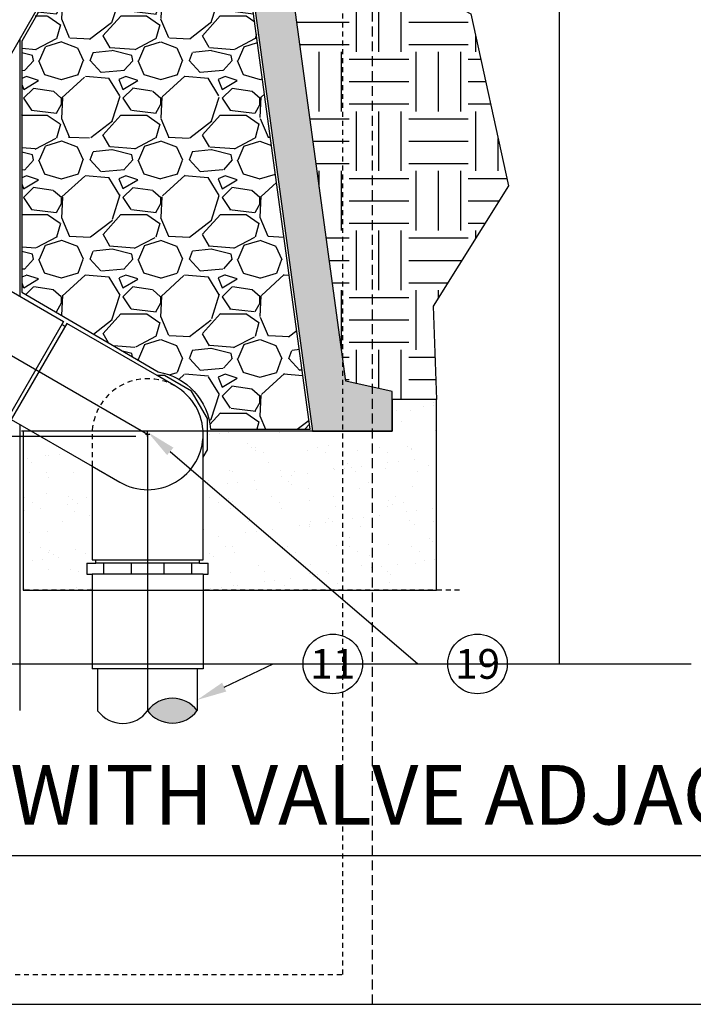
# Model space of a CAD drawing. Extents: x -3 to 179, y -14 to 83.
# Drawn here: x 129 to 146, y -4 to 21 of the extents above; entities that cross this region are included whole.
import ezdxf
from ezdxf import colors
from ezdxf.entities.mleader import LeaderData, LeaderLine
from ezdxf.enums import TextEntityAlignment as Align
from ezdxf.math import Vec2, Vec3

# ---------------------------------------------------------------- set-up
doc = ezdxf.new("R2010")
doc.units = 0
doc.header["$MEASUREMENT"] = 0
doc.linetypes.add('DASHED', pattern=[0.75, 0.5, -0.25])
doc.linetypes.add('HIDDEN2', pattern=[0.1875, 0.125, -0.0625])
for name, color, linetype in [('HI-DETL-MED', 2, 'Continuous'), ('HI-DETL-THIN', 1, 'Continuous'), ('HI-DIMS', 1, 'Continuous'), ('HI-HTCH-FILL', 9, 'Continuous'), ('HI-PROD-FINE', 249, 'Continuous'), ('HI-PROD-HIDDEN', 252, 'DASHED'), ('HI-PROD-OTLN', 3, 'Continuous'), ('HI-TEXT-STND', 2, 'Continuous')]:
    doc.layers.add(name, color=color, linetype=linetype)
doc.layers.add('HI-NPLT', color=252, linetype='HIDDEN2', plot=False)
doc.layers.add('REF', color=5, linetype='Continuous', plot=False)
doc.styles.add('HUNTER', font='ARIALN.TTF')
doc.styles.add('HUNTER BOLD', font='ARIALNB.TTF')
doc.styles.get("Standard").update_dxf_attribs({"font": 'arial.ttf'})
doc.dimstyles.new('HUNTER-METRIC', dxfattribs={"dimtxt": 0.125, "dimasz": 0.1, "dimexe": 0.05, "dimexo": 0.05, "dimgap": 0.09, "dimtad": 0, "dimtoh": 1, "dimdec": 3, "dimzin": 3, "dimdsep": 46, "dimlunit": 4, "dimtxsty": 'HUNTER', "dimblk": 'ARCHTICK', "dimcen": 0.1, "dimclrd": 249, "dimclre": 249, "dimclrt": 1, "dimadec": 4, "dimazin": 2, "dimtfac": 1, "dimtdec": 3, "dimtofl": 0, "dimtmove": 2, "dimatfit": 0, "dimfxl": 1, "dimfrac": 2, "dimtolj": 1, "dimtzin": 0, "dimarcsym": 0})

# ---------------------------------------------------------------- blocks, each defined once
blk = doc.blocks.new('_TagCircle')
at = {"transparency": 16777216}
blk.add_circle((0, 0), 0.125, dxfattribs=at)
at = {"transparency": 16777216, "style": 'HUNTER'}
blk.add_attdef('TAGNUMBER', text='', height=0.125, dxfattribs=at).set_placement((0, -0.0625), align=Align.CENTER)
blk = doc.blocks.new('_ARCHTICK')
at = {"const_width": 0.15}
blk.add_lwpolyline([(-0.5, -0.5), (0.5, 0.5)], dxfattribs=at)
blk = doc.blocks.new('*D11')
at = {"layer": 'Defpoints', "color": 0, "transparency": 16777216}
for p in [(96.00965627486542, 36.63190314155496), (95.73583820498663, 10.5524075318402), (131.9376997178561, 10.55240753184021)]:
    blk.add_point(p, dxfattribs=at)
at = {"layer": 'HI-DIMS', "color": 249, "lineweight": -2, "transparency": 16777216}
for p, q in [((95.70965627486541, 36.63190314155496), (95.43583820498662, 36.63190314155496)), ((95.73583820498662, 36.63190314155496), (95.73583820498663, 26.51440294924874)), ((95.73583820498663, 10.5524075318402), (95.73583820498663, 20.66990772414642)), ((131.6376997178561, 10.55240753184021), (95.43583820498664, 10.5524075318402))]:
    blk.add_line(p, q, dxfattribs=at)
at = {"layer": 'HI-DIMS', "color": 249, "lineweight": -2, "transparency": 16777216, "xscale": 0.6000000000000001, "yscale": 0.6000000000000001, "zscale": 0.6000000000000001}
for p, rotation in [((95.73583820498662, 36.63190314155496), 90), ((95.73583820498663, 10.5524075318402), 270)]:
    blk.add_blockref('_ARCHTICK', p, dxfattribs=dict(at, rotation=rotation))
at = {"layer": 'HI-DIMS', "color": 1, "transparency": 16777216, "insert": (95.73583820498662, 23.59215533669755), "char_height": 0.75, "attachment_point": 5, "rotation": 90, "style": 'HUNTER'}
blk.add_mtext('\\A1;26" [660MM]', dxfattribs=at)

msp = doc.modelspace()

# ---------------------------------------------------------------- hatches: boundary and pattern name
at = {"layer": 'HI-HTCH-FILL'}
h = msp.add_hatch(dxfattribs=at)
h.set_pattern_fill('AR-CONC', color=256, scale=0.15, angle=90)
h.set_pattern_definition([(140, (13.18365420662033, 2.854763252370831), (0.09412820247389272, 1.07589027390113), [0.1125, -1.2375]), (85.00000000000001, (13.18365420662033, 2.854763252370831), (-1.128288200550018, -0.2081270004194999), [0.09, -0.9899999999999999]), (190.45144446, (13.19149822262033, 2.944420773870831), (-1.034159986452944, 0.867763270090668), [0.09561028799999999, -1.051713168]), (136.1842, (12.88365420662032, 2.854763252370831), (0.2482789211896149, 1.600861996007358), [0.16875, -1.85625]), (186.63563549, (12.90434416712032, 2.988168369870831), (-1.461177901161826, 1.401992918511342), [0.143415513, -1.57757064]), (81.18416399000002, (12.88365420662032, 2.854763252370831), (-1.461177900404985, 1.40199291758216), [0.135, -1.4850000015]), (111, (12.95865420662033, 3.004763252370831), (0.6039283359980082, 0.8953605781776924), [0.1125, -1.2375]), (56.00000000000004, (12.95865420662033, 3.004763252370831), (-1.087725067570279, 0.3649729978823726), [0.09, -0.9899999999999999]), (161.45144474, (13.00898156762032, 3.079376633370831), (-0.4837967292095307, 1.260333565094957), [0.09561028499999999, -1.051713168]), (127.5, (13.18365420662033, 2.854763252370831), (-0.4993407807469672, 0.01823978297593603), [0, -0.9779999999999999, 0, -1.005, 0, -0.9937499999999999]), (97.50000000000001, (13.18365420662033, 2.854763252370831), (-0.5916175678235404, 0.394604306163223), [0, -0.573, 0, -0.9555, 0, -0.37875]), (57.49999999999999, (13.18365420662033, 2.520263252370831), (0.03383230760156968, 0.8007336542586135), [0, -0.3749999999999999, 0, -1.17, 0, -1.5525]), (47.5, (13.18365420662033, 2.370263252370831), (-0.1501574734984765, 0.8747792540135794), [0, -0.4875, 0, -0.7769999999999999, 0, -1.1025])])
h.paths.add_polyline_path([(136.9274212383046, 11.93967658525284), (134.0989357988088, 32.68190314155493), (134.0989357988088, 36.68190314155493), (132.8489357988088, 36.68190314155493), (132.8489357988088, 35.0819031415549), (131.6989357988088, 35.0819031415549), (131.6989357988088, 34.15261381967358), (133.0989357988088, 32.75261381967357), (133.0989357988088, 32.61403537116342), (136.0896811028464, 10.68190314155493), (138.0930532435025, 10.68190314155493), (138.0930532435025, 11.68190314155493)])
h = msp.add_hatch(dxfattribs=at)
h.set_pattern_fill('GRAVEL', color=256, scale=2.5, style=0)
h.set_pattern_definition([(228.012787504, (99.05, 2.5), (-20.00000000000016, -22.50000000000001), [0.33634, -33.29772011768425]), (184.969740728, (98.825, 2.25), (29.99999999999994, 2.500000000000088), [0.57717, -57.13981190307499]), (132.510447078, (98.25, 2.200000000000001), (25.00000000000029, -27.49999999999966), [0.4069700000000001, -40.29008149024925]), (267.273689006, (97.275, 1.575), (2.50000000000006, 50.00000000000004), [0.5255949999999997, -52.03389510407248]), (292.833654178, (97.25, 1.05), (-12.49999999999997, 30.00000000000007), [0.5153874999999997, -51.02343282022073]), (357.273689006, (97.45, 0.5750000000000005), (-50.00000000000004, 2.500000000000064), [0.5255949999999997, -52.03389510407248]), (37.6942404667, (97.975, 0.5500000000000005), (-32.49999999999999, -24.99999999999993), [0.6950725, -68.81212137229001]), (72.2553283749, (98.525, 0.9750000000000005), (17.50000000000007, 55.00000000000001), [0.6562199999999997, -64.96580374203344]), (121.429565615, (98.725, 1.600000000000001), (-20.00000000000005, 32.49999999999997), [0.527375, -52.2101827743225]), (175.236358309, (98.45, 2.05), (27.49999999999996, -2.500000000000095), [0.6020800000000001, -29.50190644698075]), (222.397437798, (97.85, 2.100000000000001), (-29.99999999999991, -27.49999999999993), [0.77862, -77.08343751198724]), (138.814074834, (99.75, 1.55), (-17.50000000000008, 15), [0.2657524999999998, -26.30961203183674]), (171.46923439, (99.55, 1.725), (32.49999999999999, -4.999999999999988), [0.5055925, -50.0537785403925]), (225, (99.05, 1.8), (-2.775557561562891e-16, -2.499999999999832), [0.3535525, -3.18198140593275]), (203.198590514, (98.875, 2.100000000000001), (12.49999999999997, 4.999999999999939), [0.190395, -18.84903776465975]), (291.801409486, (98.7, 2.025000000000001), (-2.49999999999921, 7.500000000000257), [0.2692575, -13.19365451783625]), (30.96375653209999, (98.8, 1.775), (7.500000000000132, 4.999999999999948), [0.4373224999999999, -14.14005723711325]), (161.565051177, (99.175, 2), (5.000000000000028, -2.499999999999942), [0.3162274999999999, -7.589466650420997]), (16.389540334, (97.25, 2.025000000000001), (24.99999999999991, 7.50000000000011), [0.443, -43.8571128666735]), (70.3461759419, (97.675, 2.15), (-10.00000000000305, -27.50000000000849), [0.3716524999999999, -36.7935193682975]), (293.198590514, (99.175, 2.5), (-4.999999999999926, 12.49999999999998), [0.3807875, -18.65864526465975]), (343.610459666, (99.325, 2.15), (-24.99999999999991, 7.500000000000108), [0.4429999999999998, -43.85711286667247]), (339.44395478, (97.25, 0.4750000000000004), (-12.50000000000009, 5.000000000000061), [0.4271999999999999, -20.93280936329374]), (294.775140569, (97.65, 0.3250000000000005), (-12.50000000000001, 27.5), [0.357945, -35.43660765819]), (66.8014094864, (99.2, 4.440892098500626e-16), (4.999999999999953, 12.49999999999993), [0.3807875, -18.65864526465975]), (17.3540246363, (99.35, 0.3500000000000005), (-32.49999999999994, -9.999999999999908), [0.4190775, -41.48855903560001]), (69.44395478040002, (97.975, 4.440892098500626e-16), (-5.000000000000018, -12.49999999999989), [0.2135999999999999, -21.14640936329374]), (101.309932474, (99.05, 4.440892098500626e-16), (-2.499999999999909, 10.00000000000003), [0.127475, -12.620073783982]), (165.963756532, (99.025, 0.1250000000000004), (7.499999999999897, -2.500000000000004), [0.5153875, -9.79237656404425]), (186.009005957, (98.525, 0.2500000000000004), (25.00000000000011, 2.499999999999958), [0.477625, -47.28480793635701]), (303.690067526, (98.8, 1.55), (-2.499999999999968, 4.999999999999964), [0.3605549999999998, -8.653323188659995]), (353.157226587, (99, 1.25), (42.50000000000004, -5.000000000000132), [0.6294850000000001, -62.31890656007075]), (60.9453959009, (99.625, 1.175), (-9.99999999999994, -17.49999999999994), [0.25739, -25.4816853524675]), (90, (99.75, 1.400000000000001), (-2.5, 2.5), [0.15, -2.35]), (120.256437164, (98.475, 0.3250000000000005), (10.00000000000002, -17.50000000000002), [0.34731, -34.38379997362451]), (48.01278750420001, (98.3, 0.6250000000000004), (20, 22.49999999999994), [0.67268, -32.96138011768424]), (0, (98.75, 1.125), (2.5, 2.5), [0.65, -1.85]), (325.3048464690001, (99.4, 1.125), (25.00000000000035, -17.49999999999956), [0.3952849999999998, -39.13318575210498]), (254.054604099, (99.725, 0.9000000000000004), (-2.500000000000094, -10.00000000000001), [0.364005, -17.83626972320125]), (207.645975364, (99.625, 0.5500000000000005), (-47.49999999999987, -25.00000000000012), [0.5926625, -58.6736854556485]), (175.42607874, (99.1, 0.2750000000000005), (-32.49999999999989, 2.500000000000004), [0.6269975, -62.07268351992225])])
edge = h.paths.add_edge_path()
edge.add_arc((131.9376997178561, 10.60796308739578), 1.589352354678536, 4.472550723501977, 80.32498126931264)
edge.add_line((132.2048056253766, 12.17470982554136), (128.7663504565827, 14.18517053008237))
edge.add_line((128.7663504565827, 14.18517053008237), (128.7663504565827, 20.58125437063082))
edge.add_line((128.7663504565827, 20.58125437063082), (129.5151358282133, 21.82178023771743))
edge.add_arc((128.5839453583141, 23.12434475331242), 1.60118393962665, 305.5606008851531, 443.4587277398073)
edge.add_line((128.7663504565827, 24.71510507109884), (128.7663504565827, 26.93538481238053))
edge.add_line((128.7663504565827, 26.93538481238053), (128.9188504565827, 26.93538481238053))
edge.add_line((128.9188504565827, 26.93538481238053), (128.9188504565827, 28.03538481238053))
edge.add_line((128.9188504565827, 28.03538481238053), (129.0126479438268, 28.03538481238053))
edge.add_line((129.0126479438268, 28.03538481238053), (129.0126479438268, 28.37538481238056))
edge.add_line((129.0126479438268, 28.37538481238056), (128.9188504565827, 28.37538481238056))
edge.add_line((128.9188504565827, 28.37538481238056), (128.9188504565827, 29.47977862500926))
edge.add_line((128.9188504565827, 29.47977862500926), (129.0332002530978, 29.5231634663713))
edge.add_line((129.0332002530978, 29.5231634663713), (129.0332002530979, 29.94312273785772))
edge.add_line((129.0332002530979, 29.94312273785772), (128.9225008860134, 29.98138840715836))
edge.add_line((128.9225008860134, 29.98138840715836), (129.0332002530978, 30.18190314155493))
edge.add_line((129.0332002530978, 30.18190314155493), (133.3801274589573, 30.18190314155493))
edge.add_line((133.3801274589573, 30.18190314155493), (136.03240018623, 10.73190314155492))
edge.add_line((136.03240018623, 10.73190314155492), (133.5222121887118, 10.73190314155492))
h = msp.add_hatch(dxfattribs=at)
h.set_pattern_fill('EARTH', color=256, scale=6)
h.set_pattern_definition([(0, (135.5090378151698, 11.42230560973388), (1.5, 1.5), [1.5, -1.5]), (0, (135.5090378151698, 11.98480560973388), (1.5, 1.5), [1.5, -1.5]), (0, (135.5090378151698, 12.54730560973388), (1.5, 1.5), [1.5, -1.5]), (90, (135.6965378151698, 12.73480560973388), (-1.5, 1.5), [1.5, -1.5]), (90, (136.2590378151698, 12.73480560973388), (-1.5, 1.5), [1.5, -1.5]), (90, (136.8215378151698, 12.73480560973388), (-1.5, 1.5), [1.5, -1.5])])
h.paths.add_polyline_path([(140.0746090695989, 21.19776293613393), (139.2326226296993, 21.64472118263188), (137.9170188173564, 21.59213820386219), (135.5090378151698, 22.34115502157414), (136.9274212383046, 11.93967658525284), (138.0930532435025, 11.68190314155493), (138.0930532435025, 11.48357354060323), (139.2120333926311, 11.48357354060323), (139.1272947242849, 13.83077742188289), (141.0218438144857, 16.85963634202506)])
h = msp.add_hatch(dxfattribs=at)
h.set_pattern_fill('AR-SAND', color=256, scale=0.5)
h.set_pattern_definition([(37.50000000000001, (95.98583820498658, 107.9239005510867), (-0.03149667905480408, 0.9634118845065793), [0, -0.76, 0, -0.85, 0, -0.8125]), (7.499999999999999, (95.98583820498658, 107.9239005510867), (0.8848883526338636, 1.41107303261487), [0, -0.41, 0, -0.685, 0, -0.2625]), (327.5, (95.37083820498658, 107.9239005510867), (1.557070930875748, 0.002829526768482471), [0, -0.25, 0, -0.9, 0, -1.175]), (317.5, (95.37083820498658, 107.9239005510867), (1.503063302286147, 0.4388377824671247), [0, -0.125, 0, -0.59, 0, -0.675])])
h.paths.add_polyline_path([(133.335353752718, 7.35787706356523), (133.4597256180142, 7.357915056459538), (133.4598104846814, 7.080099272827002), (133.335353752718, 7.080099272827002), (133.335353752718, 6.681903141554928), (139.2120333926311, 6.681903141554926), (139.2120333926311, 11.48357354060323), (138.0930532435025, 11.48357354060323), (138.0930532435025, 10.68190314155493), (133.335353752718, 10.68190314155492)])
edge = h.paths.add_edge_path()
edge.add_line((130.5398335250926, 9.801482053321566), (129.0159746971284, 10.68190314155492))
edge.add_line((129.0159746971284, 10.68190314155492), (128.8059622005615, 10.68190314155493))
edge.add_line((128.8059622005615, 10.68190314155493), (128.8059622005615, 6.681903141554926))
edge.add_line((128.8059622005615, 6.681903141554926), (130.5420441839203, 6.681903141554926))
edge.add_line((130.5420441839203, 6.681903141554926), (130.5420441839203, 10.68190314155493))
edge.add_arc((131.9376997178574, 10.60796308739573), 1.397612786510785, 176.9673776585904, 179.9819969624099)
edge.add_line((130.5400870003393, 10.60840223449089), (130.5398335250926, 9.801482053321566))
msp.add_hatch(color=256, dxfattribs=at).paths.add_polyline_path([(133.187680949231, 3.64769262835821, 0.4999999999999999), (131.9376997178561, 3.640842722480865, 0.5)])

# ---------------------------------------------------------------- linework, layer by layer
at = {"layer": 'HI-DETL-MED'}
msp.add_lwpolyline([(136.9274212383046, 11.93967658525284), (134.0989357988088, 32.68190314155493), (134.0989357988088, 36.68190314155493), (132.8489357988088, 36.68190314155493), (132.8489357988088, 35.0819031415549), (131.6989357988088, 35.0819031415549), (131.6989357988088, 34.15261381967358), (133.0989357988088, 32.75261381967357), (133.0989357988088, 32.61403537116342), (136.0896811028464, 10.68190314155493), (138.0930532435025, 10.68190314155493), (138.0930532435025, 11.68190314155493)], close=True, dxfattribs=at)
at = {"layer": 'HI-DETL-THIN'}
for points in [[(128.7163504565827, 20.55976801803259), (128.7163504565827, 14.08281263179867)], [(128.7163504565827, 10.85501333725114), (128.7163504565827, 3.646530085400031)], [(130.6877184864812, 3.633992816603506), (130.6877184864812, 4.697085979818294)], [(133.1889602696974, 4.696321904965199), (133.187680949231, 3.647692628358225)]]:
    msp.add_lwpolyline(points, dxfattribs=at)
for centre, start, end in [((132.5652590482476, 3.175524713653956), 37.18387577476271, 143.4440804830747), ((131.3101403874647, 4.106160731307774), 217.1838757747627, 323.4440804830746), ((132.5601216188395, 4.113010637185119), 217.1838757747627, 323.4440804830746)]:
    msp.add_arc(centre, 0.7812500000000002, start, end, dxfattribs=at)
at = {"layer": 'HI-NPLT', "ltscale": 2}
msp.add_lwpolyline([(94.1, 38.75000000000001), (94.1, -3.75), (137.6, -3.75), (137.6, 38.75000000000001)], close=True, dxfattribs=at)
at = {"layer": 'HI-NPLT'}
msp.add_lwpolyline([(94.85, 38.00000000000001), (94.85, -3), (136.85, -3), (136.85, 38.00000000000001)], close=True, dxfattribs=at)
at = {"layer": 'HI-PROD-FINE'}
for p, q in [((129.9001586429492, 13.39930881252394), (128.5025320555573, 10.9785485531521)), ((132.6372665981257, 11.81789187912046), (132.1772365775018, 12.08368309978188)), ((130.5398335250926, 9.801482053321593), (131.2388933246014, 9.397594909624704)), ((130.5390939466034, 7.447727892708091), (133.3343471213872, 7.447727892708055)), ((130.8301123121565, 7.357787773879824), (130.8300274571032, 7.080010009062729)), ((131.5245567241992, 7.357575636246533), (131.5244718691459, 7.079797871429438)), ((132.3486145587459, 7.357575636246533), (132.3486994137992, 7.079797871429438)), ((133.0430589707886, 7.357787773879789), (133.0431438258419, 7.080010009062729))]:
    msp.add_line(p, q, dxfattribs=at)
for points in [[(129.8219895865905, 13.44447158246209), (128.4236236401884, 11.02413849341104)], [(129.854995873003, 13.32113975615129), (129.7768268166443, 13.36630252608941)], [(133.3351356290128, 10.02895172407041), (133.3353125043654, 10.60796308739577)], [(130.6303786123442, 7.357050752611951), (130.6303510344519, 7.447328526177525)], [(133.2450759791525, 7.357849485673153), (133.2450485232579, 7.447727892708055)], [(133.2450759791525, 7.357849485672904), (130.6303786123442, 7.35705075261188)], [(133.335353752718, 7.080099272827002), (130.540015958372, 7.079162414139912)]]:
    msp.add_lwpolyline(points, dxfattribs=at)
msp.add_arc((131.9376997178561, 10.60796308739577), 1.397612786509381, 239.9649947752341, 59.9999999979346, dxfattribs=at)
at = {"layer": 'HI-PROD-HIDDEN', "ltscale": 0.25}
msp.add_line((130.5400869313466, 10.60796308736923), (130.5398335250926, 9.80148205332154), dxfattribs=at)
for points in [[(136.0896811028464, 10.68190314155493), (128.7163504565827, 10.68190314155493)], [(130.539894604322, 6.681903141554926), (128.7163504565827, 6.681903141554926)], [(139.7933471161762, 6.681903141554926), (133.335353752718, 6.681903141554926)]]:
    msp.add_lwpolyline(points, dxfattribs=at)
msp.add_arc((131.937699717856, 10.60796308739577), 1.397612786509381, 59.99999998094584, 180.0000000032243, dxfattribs=at)
at = {"layer": 'HI-PROD-OTLN'}
for p, q in [((128.2133598925578, 19.68917709101363), (129.514809291963, 21.94176415751835)), ((132.1772365775019, 12.0836830997819), (129.9001586429492, 13.39930881252397)), ((128.5025320555573, 10.9785485531521), (130.5398334508147, 9.801482096236171)), ((133.3343471213872, 7.447727892708055), (133.3353125043654, 10.02925808116771)), ((130.5398335250926, 9.801482053321575), (130.5390939466033, 7.447727892708091))]:
    msp.add_line(p, q, dxfattribs=at)
for points in [[(127.757537808924, 14.63638337202685), (129.8219895865905, 13.4444715824621)], [(133.3351356290128, 10.02895172407041), (133.4411333150794, 10.2125451018225), (133.4411333150794, 11.00338107296907), (133.0457153295061, 11.68826511420858), (132.3608312882666, 12.08368309978188), (132.1772365775018, 12.08368309978188)], [(130.404170334633, 7.356981650913081), (130.6303786123442, 7.35705075261188)], [(130.404170334633, 7.356981650913081), (130.4042551896863, 7.079203886096021)], [(133.2450759791525, 7.357849485672904), (133.4597256180142, 7.357915056459536)], [(133.4598104846814, 7.080099272827002), (133.4597256180142, 7.357915056459749)], [(130.4042551896863, 7.079203886096021), (130.540015958372, 7.079162414139912)], [(130.5400159837095, 7.079245358059804), (130.5392882993314, 4.697129830756356)], [(133.335353752718, 7.080099272826967), (133.335353752718, 4.696275693697427)], [(133.335353752718, 7.080099272827002), (133.4598104846814, 7.080099272827002)], [(133.335353752718, 4.696275693697427), (130.5401008387787, 4.69712958254328)]]:
    msp.add_lwpolyline(points, dxfattribs=at)
at = {"layer": 'HI-TEXT-STND'}
msp.add_line((99.65, 4.440892098500626e-16), (176.4538614204837, 4.440892098500626e-16), dxfattribs=at)
at = {"layer": 'REF'}
for p, q in [((131.9376997178561, 10.55240753184021), (131.937699717856, 10.66351864295133)), ((131.8821441623005, 10.60796308739577), (131.9932552734116, 10.60796308739577))]:
    msp.add_line(p, q, dxfattribs=at)
for points in [[(142.3027068602046, 73.67394820592801), (142.3027068602046, 4.822679613056719)], [(135.5090378151698, 22.34115502157414), (137.9170188173564, 21.59213820386219), (139.2326226296993, 21.64472118263188), (140.0746090695989, 21.19776293613393), (141.0218438144857, 16.85963634202506), (139.1272947242849, 13.83077742188289), (139.2120333926311, 11.48357354060323), (138.0930532435025, 11.48357354060323)], [(124.0026317051268, 15.18927674058312), (131.9376997178561, 10.60796308739577)], [(131.9376997178561, 10.60796308739577), (131.9376997178561, 3.640842722480865)], [(98.76767260792585, 4.822679613056721), (145.6217337636572, 4.822679613056721)], [(94.1, -3.75), (173.4538614204837, -3.75)]]:
    msp.add_lwpolyline(points, dxfattribs=at)
msp.add_lwpolyline([(129.5151358282133, 21.82178023771742), (128.7663504565827, 20.50906358357508), (128.7663504565827, 14.18517053008236), (132.2048056253766, 12.17470982554136, -0.3436075386767644), (133.5222121887118, 10.73190314155492), (136.03240018623, 10.73190314155492), (133.3801274589573, 30.18190314155493), (129.0332002530978, 30.18190314155493), (128.9225008860134, 29.98138840715836), (129.0332002530979, 29.94312273785772), (129.0332002530978, 29.5231634663713), (128.9188504565827, 29.47977862500926), (128.9188504565827, 28.37538481238056), (129.0126479438268, 28.37538481238056), (129.0126479438268, 28.03538481238053), (128.9188504565827, 28.03538481238053), (128.9188504565827, 26.93538481238053), (128.7663504565827, 26.93538481238053), (128.7663504565827, 24.71510507109883, -0.6866266885626053)], format="xyb", close=True, dxfattribs=at)
msp.add_lwpolyline([(128.8059622005615, 10.68190314155493), (128.8059622005615, 6.681903141554926), (139.2120333926311, 6.681903141554926), (139.2120333926311, 11.48357354060323), (138.0930532435025, 11.48357354060323), (138.0930532435025, 10.68190314155493)], close=True, dxfattribs=at)

# ---------------------------------------------------------------- texts
at = {"layer": 'HI-TEXT-STND', "insert": (100.5305650439245, 0.3089043833859368), "char_height": 1.5, "attachment_point": 7, "style": 'HUNTER BOLD'}
msp.add_mtext('SYNTHETIC TURF KIT (STK-2) WITH VALVE ADJACENT HEAD IN RUBBER SURFACING', dxfattribs=at)

# ---------------------------------------------------------------- dimensions: what is measured, and where the dimension line sits
at = {"layer": 'HI-DIMS'}
dim = msp.add_linear_dim(base=(95.73583820498663, 10.5524075318402), p1=(96.00965627486536, 36.63190314155494), p2=(131.9376997178561, 10.55240753184021), angle=90, text='26" [660MM]', dimstyle='HUNTER-METRIC', override={"dimscale": 6}, dxfattribs=at)
dim.commit()
dim.dimension.update_dxf_attribs({"geometry": '*D11', "text_midpoint": (95.73583820498662, 23.59215533669755)})

# ---------------------------------------------------------------- leaders
at = {"layer": 'HI-TEXT-STND'}
ml = msp.add_multileader_block('Standard', dxfattribs=at)
ml.set_content('_TagCircle', color=256, scale=6)
ml.set_attribute('TAGNUMBER', '19', width=0)
ml.set_leader_properties()
ml.build(insert=Vec2(0, 0))
ml.multileader.update_dxf_attribs({"dogleg_length": 0.125, "arrow_head_size": 0.75, "scale": 6})
ctx = ml.context
ctx.base_point, ctx.scale, ctx.char_height, ctx.arrow_head_size, ctx.landing_gap_size, ctx.plane_origin = Vec3(139.4941795240378, 4.822679613056721), 6, 0.6000000000000001, 0.75, 0.3, Vec3(137.1307623717119, 4.87004613755073)
notes = []
notes.append((ctx, [(0, (1, 1, 0), (138.7441795240378, 4.822679613056721), (1, 0), 0.75, [(0, [(131.937699717856, 10.66351864295133)], 0, [])])]))
ctx.block.insert = Vec3(140.2441795240378, 4.822679613056721)
ml = msp.add_multileader_block('Standard', dxfattribs=at)
ml.set_content('_TagCircle', color=256, scale=6)
ml.set_attribute('TAGNUMBER', '11', width=0)
ml.set_leader_properties()
ml.build(insert=Vec2(0, 0))
ml.multileader.update_dxf_attribs({"dogleg_length": 0.125, "arrow_head_size": 0.75, "scale": 6})
ctx = ml.context
ctx.base_point, ctx.scale, ctx.char_height, ctx.arrow_head_size, ctx.landing_gap_size, ctx.plane_origin = Vec3(135.8501096338696, 4.822679613056721), 6, 0.6000000000000001, 0.75, 0.3, Vec3(132.3764913565442, 4.87004613755073)
notes.append((ctx, [(0, (1, 1, 0), (135.1001096338696, 4.822679613056721), (1, 0), 0.75, [(0, [(133.1880094667297, 3.916970792883398)], 0, [])])]))
ctx.block.insert = Vec3(136.6001096338696, 4.822679613056721)
for ctx, leaders in notes:
    for number, flags, end, landing, length, lines in leaders:
        leader = LeaderData()
        leader.index, (leader.has_last_leader_line, leader.has_dogleg_vector, leader.attachment_direction) = number, flags
        leader.last_leader_point, leader.dogleg_vector, leader.dogleg_length = Vec3(end), Vec3(landing), length
        for number, points, colour, breaks in lines:
            line = LeaderLine()
            line.index, line.vertices, line.color, line.breaks = number, Vec3.list(points), colors.encode_raw_color(colour), breaks
            leader.lines.append(line)
        ctx.leaders.append(leader)

doc.saveas('drawing.dxf')
